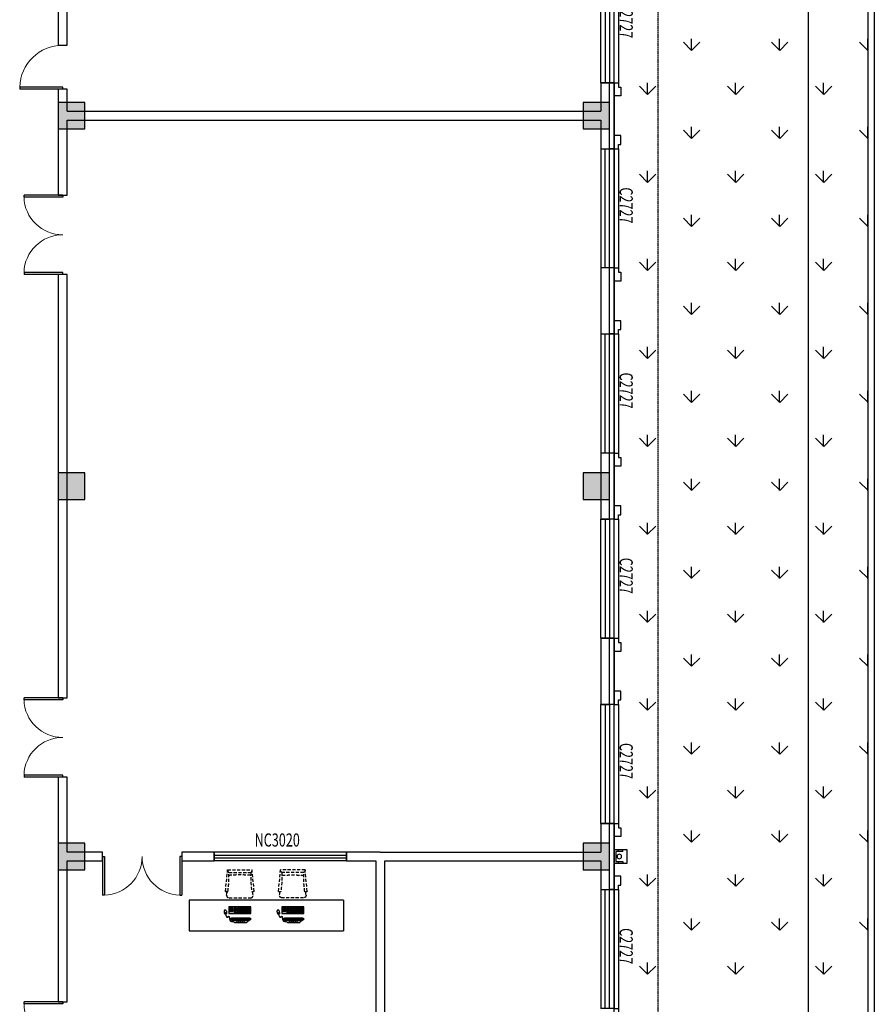
# Model space of a CAD drawing. Units: millimetres. Extents: x 69452 to 595876, y -200168 to 176102.
# Drawn here: x 211596 to 230971, y -58821 to -36490 of the extents above; entities that cross this region are included whole.
import ezdxf

# ---------------------------------------------------------------- set-up
doc = ezdxf.new("R2010")
doc.units = ezdxf.units.MM
doc.header["$LTSCALE"] = 10
doc.linetypes.add('DASH', pattern=[0.35, 0.25, -0.1])
doc.linetypes.add('HIDDEN', pattern=[9.525, 6.35, -3.175])
for name, color, linetype in [('0l-curb-路缘石', 2, 'Continuous'), ('0l-road-道路', 4, 'Continuous'), ('A-立面1', 47, 'Continuous'), ('COLUMN', 9, 'Continuous'), ('DOOR_FIRE', 1, 'Continuous'), ('draw', 7, 'Continuous'), ('F-活动家具', 51, 'Continuous'), ('FURNITURE', 2, 'HIDDEN'), ('GROUND', 2, 'Continuous'), ('k看线', 175, 'Continuous'), ('p-活动家具', 51, 'Continuous'), ('PUB_HATCH', 7, 'Continuous'), ('SPACE', 7, 'Continuous'), ('SURFACE', 4, 'Continuous'), ('WALL', 4, 'Continuous'), ('WINDOW', 2, 'Continuous'), ('WINDOW_TEXT', 7, 'Continuous'), ('x线脚', 3, 'Continuous'), ('排水', 3, 'Continuous'), ('新建', 4, 'Continuous'), ('草地', 76, 'Continuous')]:
    doc.layers.add(name, color=color, linetype=linetype)
doc.styles.add('_TCH_WINDOW', font='SIMPLEX', dxfattribs={"height": 3.5, "bigfont": 'GBCBIG'})

# ---------------------------------------------------------------- blocks, each defined once
blk = doc.blocks.new('_FZH')
blk.add_lwpolyline([(-0.5, -0.5), (0.5, -0.5), (0.5, 0.5), (-0.5, 0.5)], close=True)
at = {"layer": 'PUB_HATCH'}
blk.add_solid([(-0.5, -0.5), (0.5, -0.5), (-0.5, 0.5), (0.5, 0.5)], dxfattribs=at)
blk = doc.blocks.new('A$C11F6504D')
at = {"layer": 'COLUMN', "xscale": 600, "yscale": 600, "zscale": 600}
for p in [(11400, 42100), (23300, 42100), (11400, 33700), (23300, 33700), (11400, 25300), (23300, 25300)]:
    blk.add_blockref('_FZH', p, dxfattribs=at)
blk = doc.blocks.new('A$C423B4490')
at = {"layer": 'k看线'}
blk.add_lwpolyline([(0, -100), (2700, -100)], dxfattribs=at)
at = {"layer": 'x线脚'}
for points in [[(0, 0), (0, -100), (-100, -100), (-100, -150), (-300, -150), (-300, 0)], [(2700, 0), (2700, -100), (2800, -100), (2800, -150), (3000, -150), (3000, 0)]]:
    blk.add_lwpolyline(points, dxfattribs=at)
blk = doc.blocks.new('jkjjjj')
at = {"layer": '排水'}
for p, q in [((3028164, 624080), (3028204, 624080)), ((3028424, 624080), (3028464, 624080))]:
    blk.add_line(p, q, dxfattribs=at)
blk.add_lwpolyline([(3028164, 623980), (3028164, 624280), (3028464, 624280), (3028464, 623980)], close=True, dxfattribs=at)
for points in [[(3028204, 624180), (3028164, 624180)], [(3028424, 624180), (3028424, 624020), (3028204, 624020), (3028204, 624180)], [(3028424, 624180), (3028464, 624180)]]:
    blk.add_lwpolyline(points, dxfattribs=at)
blk.add_circle((3028314, 624100), 50, dxfattribs=at)
blk = doc.blocks.new('we4r3')
at = {"layer": 'p-活动家具', "color": 250, "linetype": 'DASH', "ltscale": 400}
for p, q in [((3060391, 879256), (3060378, 879256)), ((3060387, 879196), (3060392, 879168)), ((3060404, 879198), (3060409, 879170)), ((3060973, 879328), (3060473, 879328)), ((3060473, 879328), (3060473, 879178)), ((3060473, 879178), (3060973, 879178)), ((3060515, 879310), (3060498, 879310)), ((3060498, 879310), (3060498, 879277)), ((3060498, 879277), (3060515, 879277)), ((3060515, 879273), (3060498, 879273)), ((3060498, 879273), (3060498, 879240)), ((3060498, 879240), (3060515, 879240)), ((3060515, 879235), (3060498, 879235)), ((3060498, 879235), (3060498, 879221)), ((3060498, 879221), (3060515, 879221)), ((3060515, 879277), (3060515, 879310)), ((3060515, 879240), (3060515, 879273)), ((3060515, 879221), (3060515, 879235)), ((3060534, 879310), (3060517, 879310)), ((3060517, 879310), (3060517, 879296)), ((3060517, 879296), (3060534, 879296)), ((3060534, 879291), (3060517, 879291)), ((3060517, 879291), (3060517, 879277)), ((3060517, 879277), (3060534, 879277)), ((3060534, 879273), (3060517, 879273)), ((3060517, 879273), (3060517, 879258)), ((3060517, 879258), (3060534, 879258)), ((3060534, 879254), (3060517, 879254)), ((3060517, 879254), (3060517, 879240)), ((3060517, 879240), (3060534, 879240)), ((3060534, 879235), (3060517, 879235)), ((3060517, 879235), (3060517, 879221)), ((3060517, 879221), (3060534, 879221)), ((3060534, 879296), (3060534, 879310)), ((3060534, 879277), (3060534, 879291)), ((3060534, 879258), (3060534, 879273)), ((3060534, 879240), (3060534, 879254)), ((3060534, 879221), (3060534, 879235)), ((3060572, 879310), (3060536, 879310)), ((3060536, 879310), (3060536, 879296)), ((3060536, 879296), (3060572, 879296)), ((3060553, 879291), (3060536, 879291)), ((3060536, 879291), (3060536, 879277)), ((3060536, 879277), (3060553, 879277)), ((3060553, 879273), (3060536, 879273)), ((3060536, 879273), (3060536, 879258)), ((3060536, 879258), (3060553, 879258)), ((3060553, 879254), (3060536, 879254)), ((3060536, 879254), (3060536, 879240)), ((3060536, 879240), (3060553, 879240)), ((3060553, 879235), (3060536, 879235)), ((3060536, 879235), (3060536, 879221)), ((3060536, 879221), (3060553, 879221)), ((3060553, 879277), (3060553, 879291)), ((3060553, 879258), (3060553, 879273)), ((3060553, 879240), (3060553, 879254)), ((3060553, 879221), (3060553, 879235)), ((3060572, 879291), (3060555, 879291)), ((3060555, 879291), (3060555, 879277)), ((3060555, 879277), (3060572, 879277)), ((3060572, 879273), (3060555, 879273)), ((3060555, 879273), (3060555, 879258)), ((3060555, 879258), (3060572, 879258)), ((3060572, 879254), (3060555, 879254)), ((3060555, 879254), (3060555, 879240)), ((3060555, 879240), (3060572, 879240)), ((3060572, 879235), (3060555, 879235)), ((3060555, 879235), (3060555, 879221)), ((3060555, 879221), (3060572, 879221)), ((3060572, 879296), (3060572, 879310)), ((3060572, 879277), (3060572, 879291)), ((3060572, 879258), (3060572, 879273)), ((3060572, 879240), (3060572, 879254)), ((3060572, 879221), (3060572, 879235)), ((3060608, 879310), (3060591, 879310)), ((3060591, 879310), (3060591, 879296)), ((3060591, 879296), (3060608, 879296)), ((3060608, 879273), (3060591, 879273)), ((3060591, 879273), (3060591, 879258)), ((3060591, 879258), (3060608, 879258)), ((3060608, 879254), (3060591, 879254)), ((3060591, 879254), (3060591, 879240)), ((3060591, 879240), (3060608, 879240)), ((3060608, 879235), (3060591, 879235)), ((3060591, 879235), (3060591, 879221)), ((3060591, 879221), (3060608, 879221)), ((3060608, 879209), (3060591, 879209)), ((3060591, 879209), (3060591, 879195)), ((3060591, 879195), (3060608, 879195)), ((3060608, 879296), (3060608, 879310)), ((3060608, 879258), (3060608, 879273)), ((3060608, 879240), (3060608, 879254)), ((3060608, 879221), (3060608, 879235)), ((3060608, 879195), (3060608, 879209)), ((3060627, 879310), (3060610, 879310)), ((3060610, 879310), (3060610, 879296)), ((3060610, 879296), (3060627, 879296)), ((3060627, 879291), (3060610, 879291)), ((3060610, 879291), (3060610, 879277)), ((3060610, 879277), (3060627, 879277)), ((3060627, 879273), (3060610, 879273)), ((3060610, 879273), (3060610, 879258)), ((3060610, 879258), (3060627, 879258)), ((3060627, 879254), (3060610, 879254)), ((3060610, 879254), (3060610, 879240)), ((3060610, 879240), (3060627, 879240)), ((3060627, 879235), (3060610, 879235)), ((3060610, 879235), (3060610, 879221)), ((3060610, 879221), (3060627, 879221)), ((3060627, 879209), (3060610, 879209)), ((3060610, 879209), (3060610, 879195)), ((3060610, 879195), (3060627, 879195)), ((3060627, 879296), (3060627, 879310)), ((3060627, 879277), (3060627, 879291)), ((3060627, 879258), (3060627, 879273)), ((3060627, 879240), (3060627, 879254)), ((3060627, 879221), (3060627, 879235)), ((3060627, 879195), (3060627, 879209)), ((3060646, 879310), (3060629, 879310)), ((3060629, 879310), (3060629, 879296)), ((3060629, 879296), (3060646, 879296)), ((3060646, 879273), (3060629, 879273)), ((3060629, 879273), (3060629, 879258)), ((3060629, 879258), (3060646, 879258)), ((3060646, 879254), (3060629, 879254)), ((3060629, 879254), (3060629, 879240)), ((3060629, 879240), (3060646, 879240)), ((3060646, 879235), (3060629, 879235)), ((3060629, 879235), (3060629, 879221)), ((3060629, 879221), (3060646, 879221)), ((3060646, 879209), (3060629, 879209)), ((3060629, 879209), (3060629, 879195)), ((3060629, 879195), (3060646, 879195)), ((3060646, 879296), (3060646, 879310)), ((3060646, 879258), (3060646, 879273)), ((3060646, 879240), (3060646, 879254)), ((3060646, 879221), (3060646, 879235)), ((3060646, 879195), (3060646, 879209)), ((3060682, 879209), (3060665, 879209)), ((3060665, 879209), (3060665, 879195)), ((3060665, 879195), (3060682, 879195)), ((3060688, 879310), (3060666, 879310)), ((3060666, 879310), (3060666, 879296)), ((3060666, 879296), (3060688, 879296)), ((3060666, 879277), (3060666, 879291)), ((3060666, 879291), (3060716, 879291)), ((3060716, 879277), (3060666, 879277)), ((3060666, 879240), (3060666, 879273)), ((3060666, 879273), (3060704, 879273)), ((3060693, 879240), (3060666, 879240)), ((3060683, 879235), (3060666, 879235)), ((3060666, 879235), (3060666, 879221)), ((3060666, 879221), (3060683, 879221)), ((3060682, 879195), (3060682, 879209)), ((3060683, 879221), (3060683, 879235)), ((3060701, 879209), (3060684, 879209)), ((3060684, 879209), (3060684, 879195)), ((3060684, 879195), (3060701, 879195)), ((3060702, 879235), (3060685, 879235)), ((3060685, 879235), (3060685, 879221)), ((3060685, 879221), (3060702, 879221)), ((3060688, 879296), (3060688, 879310)), ((3060711, 879310), (3060690, 879310)), ((3060690, 879310), (3060690, 879296)), ((3060690, 879296), (3060711, 879296)), ((3060704, 879258), (3060693, 879258)), ((3060693, 879258), (3060693, 879240)), ((3060712, 879254), (3060695, 879254)), ((3060695, 879254), (3060695, 879240)), ((3060695, 879240), (3060712, 879240)), ((3060701, 879195), (3060701, 879209)), ((3060702, 879221), (3060702, 879235)), ((3060720, 879209), (3060703, 879209)), ((3060703, 879209), (3060703, 879195)), ((3060703, 879195), (3060720, 879195)), ((3060704, 879273), (3060704, 879258)), ((3060721, 879235), (3060704, 879235)), ((3060704, 879235), (3060704, 879221)), ((3060704, 879221), (3060721, 879221)), ((3060723, 879273), (3060706, 879273)), ((3060706, 879273), (3060706, 879258)), ((3060706, 879258), (3060723, 879258)), ((3060711, 879296), (3060711, 879310)), ((3060712, 879240), (3060712, 879254)), ((3060735, 879310), (3060713, 879310)), ((3060713, 879310), (3060713, 879296)), ((3060713, 879296), (3060735, 879296)), ((3060731, 879254), (3060714, 879254)), ((3060714, 879254), (3060714, 879240)), ((3060714, 879240), (3060731, 879240)), ((3060716, 879291), (3060716, 879277)), ((3060734, 879291), (3060717, 879291)), ((3060717, 879291), (3060717, 879277)), ((3060717, 879277), (3060734, 879277)), ((3060720, 879195), (3060720, 879209)), ((3060721, 879221), (3060721, 879235)), ((3060739, 879209), (3060722, 879209)), ((3060722, 879209), (3060722, 879195)), ((3060722, 879195), (3060739, 879195)), ((3060723, 879258), (3060723, 879273)), ((3060740, 879235), (3060723, 879235)), ((3060723, 879235), (3060723, 879221)), ((3060723, 879221), (3060740, 879221)), ((3060742, 879273), (3060725, 879273)), ((3060725, 879273), (3060725, 879258)), ((3060725, 879258), (3060742, 879258)), ((3060731, 879240), (3060731, 879254)), ((3060750, 879254), (3060733, 879254)), ((3060733, 879254), (3060733, 879240)), ((3060733, 879240), (3060750, 879240)), ((3060734, 879277), (3060734, 879291)), ((3060735, 879296), (3060735, 879310)), ((3060753, 879291), (3060736, 879291)), ((3060736, 879291), (3060736, 879277)), ((3060736, 879277), (3060753, 879277)), ((3060759, 879310), (3060737, 879310)), ((3060737, 879310), (3060737, 879296)), ((3060737, 879296), (3060759, 879296)), ((3060739, 879195), (3060739, 879209)), ((3060740, 879221), (3060740, 879235)), ((3060742, 879258), (3060742, 879273)), ((3060759, 879235), (3060742, 879235)), ((3060742, 879235), (3060742, 879221)), ((3060742, 879221), (3060759, 879221)), ((3060760, 879273), (3060743, 879273)), ((3060743, 879273), (3060743, 879258)), ((3060743, 879258), (3060760, 879258)), ((3060750, 879240), (3060750, 879254)), ((3060767, 879209), (3060750, 879209)), ((3060750, 879209), (3060750, 879195)), ((3060750, 879195), (3060767, 879195)), ((3060769, 879254), (3060752, 879254)), ((3060752, 879254), (3060752, 879240)), ((3060752, 879240), (3060769, 879240)), ((3060753, 879277), (3060753, 879291)), ((3060772, 879291), (3060755, 879291)), ((3060755, 879291), (3060755, 879277)), ((3060755, 879277), (3060772, 879277)), ((3060759, 879296), (3060759, 879310)), ((3060759, 879221), (3060759, 879235)), ((3060877, 879310), (3060760, 879310)), ((3060760, 879310), (3060760, 879296)), ((3060760, 879296), (3060877, 879296)), ((3060760, 879258), (3060760, 879273)), ((3060777, 879235), (3060760, 879235)), ((3060760, 879235), (3060760, 879221)), ((3060760, 879221), (3060777, 879221)), ((3060779, 879273), (3060762, 879273)), ((3060762, 879273), (3060762, 879258)), ((3060762, 879258), (3060779, 879258)), ((3060767, 879195), (3060767, 879209)), ((3060769, 879240), (3060769, 879254)), ((3060786, 879209), (3060769, 879209)), ((3060769, 879209), (3060769, 879195)), ((3060769, 879195), (3060786, 879195)), ((3060788, 879254), (3060771, 879254)), ((3060771, 879254), (3060771, 879240)), ((3060771, 879240), (3060788, 879240)), ((3060772, 879277), (3060772, 879291)), ((3060791, 879291), (3060774, 879291)), ((3060774, 879291), (3060774, 879277)), ((3060774, 879277), (3060791, 879277)), ((3060777, 879221), (3060777, 879235)), ((3060779, 879258), (3060779, 879273)), ((3060796, 879235), (3060779, 879235)), ((3060779, 879235), (3060779, 879221)), ((3060779, 879221), (3060796, 879221)), ((3060798, 879273), (3060781, 879273)), ((3060781, 879273), (3060781, 879258)), ((3060781, 879258), (3060798, 879258)), ((3060786, 879195), (3060786, 879209)), ((3060788, 879240), (3060788, 879254)), ((3060805, 879209), (3060788, 879209)), ((3060788, 879209), (3060788, 879195)), ((3060788, 879195), (3060805, 879195)), ((3060807, 879254), (3060790, 879254)), ((3060790, 879254), (3060790, 879240)), ((3060790, 879240), (3060807, 879240)), ((3060791, 879277), (3060791, 879291)), ((3060810, 879291), (3060793, 879291)), ((3060793, 879291), (3060793, 879277)), ((3060793, 879277), (3060810, 879277)), ((3060796, 879221), (3060796, 879235)), ((3060798, 879258), (3060798, 879273)), ((3060815, 879235), (3060798, 879235)), ((3060798, 879235), (3060798, 879221)), ((3060798, 879221), (3060815, 879221)), ((3060817, 879273), (3060800, 879273)), ((3060800, 879273), (3060800, 879258)), ((3060800, 879258), (3060817, 879258)), ((3060805, 879195), (3060805, 879209)), ((3060807, 879240), (3060807, 879254)), ((3060824, 879209), (3060807, 879209)), ((3060807, 879209), (3060807, 879195)), ((3060807, 879195), (3060824, 879195)), ((3060826, 879254), (3060809, 879254)), ((3060809, 879254), (3060809, 879240)), ((3060809, 879240), (3060826, 879240)), ((3060810, 879277), (3060810, 879291)), ((3060829, 879291), (3060812, 879291)), ((3060812, 879291), (3060812, 879277)), ((3060812, 879277), (3060829, 879277)), ((3060815, 879221), (3060815, 879235)), ((3060817, 879258), (3060817, 879273)), ((3060834, 879235), (3060817, 879235)), ((3060817, 879235), (3060817, 879221)), ((3060817, 879221), (3060834, 879221)), ((3060836, 879273), (3060819, 879273)), ((3060819, 879273), (3060819, 879258)), ((3060819, 879258), (3060836, 879258)), ((3060824, 879195), (3060824, 879209)), ((3060826, 879240), (3060826, 879254)), ((3060844, 879254), (3060827, 879254)), ((3060827, 879254), (3060827, 879240)), ((3060827, 879240), (3060844, 879240)), ((3060829, 879277), (3060829, 879291)), ((3060848, 879291), (3060831, 879291)), ((3060831, 879291), (3060831, 879277)), ((3060831, 879277), (3060848, 879277)), ((3060834, 879221), (3060834, 879235)), ((3060852, 879209), (3060835, 879209)), ((3060835, 879209), (3060835, 879195)), ((3060835, 879195), (3060852, 879195)), ((3060836, 879258), (3060836, 879273)), ((3060853, 879235), (3060836, 879235)), ((3060836, 879235), (3060836, 879221)), ((3060836, 879221), (3060853, 879221)), ((3060855, 879273), (3060838, 879273)), ((3060838, 879273), (3060838, 879258)), ((3060838, 879258), (3060855, 879258)), ((3060844, 879240), (3060844, 879254)), ((3060863, 879254), (3060846, 879254)), ((3060846, 879254), (3060846, 879240)), ((3060846, 879240), (3060863, 879240)), ((3060848, 879277), (3060848, 879291)), ((3060867, 879291), (3060850, 879291)), ((3060850, 879291), (3060850, 879277)), ((3060850, 879277), (3060867, 879277)), ((3060852, 879195), (3060852, 879209)), ((3060853, 879221), (3060853, 879235)), ((3060871, 879209), (3060854, 879209)), ((3060854, 879209), (3060854, 879195)), ((3060854, 879195), (3060871, 879195)), ((3060855, 879258), (3060855, 879273)), ((3060872, 879235), (3060855, 879235)), ((3060855, 879235), (3060855, 879221)), ((3060855, 879221), (3060872, 879221)), ((3060874, 879273), (3060857, 879273)), ((3060857, 879273), (3060857, 879258)), ((3060857, 879258), (3060874, 879258)), ((3060863, 879240), (3060863, 879254)), ((3060882, 879254), (3060865, 879254)), ((3060865, 879254), (3060865, 879240)), ((3060865, 879240), (3060882, 879240)), ((3060867, 879277), (3060867, 879291)), ((3060886, 879291), (3060869, 879291)), ((3060869, 879291), (3060869, 879277)), ((3060869, 879277), (3060886, 879277)), ((3060871, 879195), (3060871, 879209)), ((3060872, 879221), (3060872, 879235)), ((3060890, 879209), (3060873, 879209)), ((3060873, 879209), (3060873, 879195)), ((3060873, 879195), (3060890, 879195)), ((3060874, 879258), (3060874, 879273)), ((3060891, 879235), (3060874, 879235)), ((3060874, 879235), (3060874, 879221)), ((3060874, 879221), (3060891, 879221)), ((3060893, 879273), (3060876, 879273)), ((3060876, 879273), (3060876, 879258)), ((3060876, 879258), (3060893, 879258)), ((3060877, 879296), (3060877, 879310)), ((3060900, 879310), (3060878, 879310)), ((3060878, 879310), (3060878, 879296)), ((3060878, 879296), (3060900, 879296)), ((3060882, 879240), (3060882, 879254)), ((3060901, 879254), (3060884, 879254)), ((3060884, 879254), (3060884, 879240)), ((3060884, 879240), (3060901, 879240)), ((3060886, 879277), (3060886, 879291)), ((3060904, 879291), (3060887, 879291)), ((3060887, 879291), (3060887, 879277)), ((3060887, 879277), (3060904, 879277)), ((3060890, 879195), (3060890, 879209)), ((3060891, 879221), (3060891, 879235)), ((3060909, 879209), (3060892, 879209)), ((3060892, 879209), (3060892, 879195)), ((3060892, 879195), (3060909, 879195)), ((3060893, 879258), (3060893, 879273)), ((3060910, 879235), (3060893, 879235)), ((3060893, 879235), (3060893, 879221)), ((3060893, 879221), (3060910, 879221)), ((3060912, 879273), (3060895, 879273)), ((3060895, 879273), (3060895, 879258)), ((3060895, 879258), (3060912, 879258)), ((3060900, 879296), (3060900, 879310)), ((3060901, 879240), (3060901, 879254)), ((3060924, 879310), (3060902, 879310)), ((3060902, 879310), (3060902, 879296)), ((3060902, 879296), (3060924, 879296)), ((3060920, 879254), (3060903, 879254)), ((3060903, 879254), (3060903, 879240)), ((3060903, 879240), (3060920, 879240)), ((3060904, 879277), (3060904, 879291)), ((3060947, 879291), (3060906, 879291)), ((3060906, 879291), (3060906, 879277)), ((3060906, 879277), (3060947, 879277)), ((3060909, 879195), (3060909, 879209)), ((3060910, 879221), (3060910, 879235)), ((3060912, 879258), (3060912, 879273)), ((3060929, 879235), (3060912, 879235)), ((3060912, 879235), (3060912, 879221)), ((3060912, 879221), (3060929, 879221)), ((3060947, 879273), (3060913, 879273)), ((3060913, 879273), (3060913, 879258)), ((3060913, 879258), (3060947, 879258)), ((3060920, 879240), (3060920, 879254)), ((3060947, 879254), (3060922, 879254)), ((3060922, 879254), (3060922, 879240)), ((3060922, 879240), (3060947, 879240)), ((3060924, 879296), (3060924, 879310)), ((3060947, 879310), (3060926, 879310)), ((3060926, 879310), (3060926, 879296)), ((3060926, 879296), (3060947, 879296)), ((3060929, 879221), (3060929, 879235)), ((3060947, 879235), (3060930, 879235)), ((3060930, 879235), (3060930, 879221)), ((3060930, 879221), (3060947, 879221)), ((3060947, 879209), (3060930, 879209)), ((3060930, 879209), (3060930, 879195)), ((3060930, 879195), (3060947, 879195)), ((3060947, 879296), (3060947, 879310)), ((3060947, 879277), (3060947, 879291)), ((3060947, 879258), (3060947, 879273)), ((3060947, 879240), (3060947, 879254)), ((3060947, 879221), (3060947, 879235)), ((3060947, 879195), (3060947, 879209)), ((3060973, 879178), (3060973, 879328)), ((3060505, 879066), (3060505, 879045)), ((3060505, 879045), (3060973, 879045)), ((3060959, 879069), (3060511, 879069)), ((3060947, 879071), (3060531, 879071)), ((3060612, 878970), (3060545, 879025)), ((3060587, 879041), (3060567, 879041)), ((3060567, 879041), (3060567, 879021)), ((3060587, 879018), (3060587, 879041)), ((3060623, 879041), (3060605, 879041)), ((3060605, 879041), (3060605, 879016)), ((3060623, 879015), (3060623, 879041)), ((3060847, 878968), (3060625, 878968)), ((3060663, 879041), (3060643, 879041)), ((3060643, 879041), (3060643, 879013)), ((3060663, 878989), (3060643, 878989)), ((3060643, 878989), (3060643, 878968)), ((3060663, 879012), (3060663, 879041)), ((3060663, 878968), (3060663, 878989)), ((3060705, 879041), (3060685, 879041)), ((3060685, 879041), (3060685, 879011)), ((3060705, 878989), (3060685, 878989)), ((3060685, 878989), (3060685, 878968)), ((3060705, 879011), (3060705, 879041)), ((3060705, 878968), (3060705, 878989)), ((3060747, 879041), (3060727, 879041)), ((3060727, 879041), (3060727, 879011)), ((3060747, 878989), (3060727, 878989)), ((3060727, 878989), (3060727, 878968)), ((3060747, 879011), (3060747, 879041)), ((3060747, 878968), (3060747, 878989)), ((3060789, 879041), (3060769, 879041)), ((3060769, 879041), (3060769, 879011)), ((3060789, 878989), (3060769, 878989)), ((3060769, 878989), (3060769, 878968)), ((3060789, 879012), (3060789, 879041)), ((3060789, 878968), (3060789, 878989)), ((3060831, 879041), (3060811, 879041)), ((3060811, 879041), (3060811, 879013)), ((3060831, 878989), (3060811, 878989)), ((3060811, 878989), (3060811, 878968)), ((3060831, 879014), (3060831, 879041)), ((3060831, 878968), (3060831, 878989)), ((3060851, 879041), (3060871, 879041)), ((3060851, 879015), (3060851, 879041)), ((3060859, 878969), (3060932, 879027)), ((3060871, 879041), (3060871, 879017)), ((3060891, 879041), (3060911, 879041)), ((3060891, 879020), (3060891, 879041)), ((3060911, 879041), (3060911, 879023)), ((3060971, 879045), (3060971, 879045)), ((3060973, 879045), (3060973, 879066))]:
    blk.add_line(p, q, dxfattribs=at)
for centre, radius, start, end in [((3060388, 879234), 23.8, 113.6526, 174.1022), ((3060514, 879234), 150, 179.2511, 201.3384), ((3060383, 879286), 90, 261.3149, 292.8262), ((3060391, 879186), 18, 201.3384, 259.4583), ((3060395, 879209), 41.2, 259.4583, 302.2596), ((3060389, 879228), 28.6, 22.7595, 86.5546)]:
    blk.add_arc(centre, radius, start, end, dxfattribs=at)
at = {"layer": 'p-活动家具', "color": 250, "linetype": 'DASH', "ltscale": 400, "extrusion": (0, 0, -1)}
for centre, major_axis, start_param, end_param in [((3060531, 879066), (26, 0), 3.141593, 4.712389), ((3060721, 879046), (216, 0), 1.499314, 3.135567), ((3060739, 878870), (-1272, 0), 1.406483, 1.73511), ((3060625, 878970), (-13, 0), 4.712389, 6.059844), ((3060741, 879048), (-233, 0), 3.220696, 4.727824), ((3060847, 878970), (13, 0), 0.234827, 1.570796), ((3060947, 879066), (26, 0), -1.570796, 0)]:
    blk.add_ellipse(centre, major_axis=major_axis, ratio=0.16, start_param=start_param, end_param=end_param, dxfattribs=at)
at = {"layer": 'p-活动家具', "color": 250, "linetype": 'DASH', "ltscale": 400}
for points, knots in [([(3060401, 879168), (3060407, 879112), (3060439, 879084), (3060450, 879098), (3060479, 879133), (3060485, 879060), (3060505, 878996), (3060578, 878998)], [94.933169, 94.933169, 94.933169, 94.933169, 185.391702, 247.379604, 284.879604, 316.856158, 330.81805, 330.81805, 330.81805, 330.81805]), ([(3060415, 879239), (3060419, 879226), (3060413, 879210), (3060422, 879189), (3060423, 879180), (3060418, 879174), (3060415, 879173)], [0, 0, 0, 0, 61.392948, 66.317377, 85.526749, 97.068118, 97.068118, 97.068118, 97.068118])]:
    blk.add_open_spline(points, degree=3, knots=knots, dxfattribs=at)
blk = doc.blocks.new('A$C789845F1')
at = {"layer": 'FURNITURE', "color": 43, "linetype": 'HIDDEN'}
for p, q in [((429, 577), (0, 533)), ((0, 43), (0, 533)), ((480, 551), (437, 547)), ((480, 551), (437, 547)), ((506, 553), (480, 551)), ((560, 73), (560, 503)), ((429, 0), (0, 43)), ((480, 26), (437, 29)), ((506, 23), (480, 26))]:
    blk.add_line(p, q, dxfattribs=at)
at = {"layer": 'FURNITURE', "color": 8, "linetype": 'HIDDEN'}
for p, q in [((50, 69), (50, 508)), ((439, 36), (437, 29))]:
    blk.add_line(p, q, dxfattribs=at)
for centre, radius, start, end in [((8, 487), 46.5, 25.697, 99.9782), ((135, 2598), 2092, 267.6778, 278.1429), ((2541, 292), 2441, 174.9885, 185.1888), ((430, 537), 10, 277.3957, 19.8528), ((523, 571), 89, 195.212, 199.8528), ((8, 89), 46.5, 260.0218, 334.303), ((135, -2022), 2092, 81.8571, 92.3222), ((430, 40), 10, 340.1472, 82.6043)]:
    blk.add_arc(centre, radius, start, end, dxfattribs=at)
at = {"layer": 'FURNITURE', "color": 43, "linetype": 'HIDDEN'}
for centre, radius, start, end in [((429, 572), 5, 359.3749, 95.1022), ((523, 571), 89, 179.3749, 195.212), ((510, 503), 50, 0, 95.1022), ((429, 5), 5, 264.8978, 0.6251), ((523, 6), 89, 164.788, 180.6251), ((510, 73), 50, 264.8978, 0)]:
    blk.add_arc(centre, radius, start, end, dxfattribs=at)
blk = doc.blocks.new('eeeeewe')
at = {"color": 43}
for p, q in [((10107522, 533219), (10104022, 533219)), ((10104022, 533219), (10104022, 532519)), ((10107522, 533219), (10107522, 532519)), ((10104022, 532519), (10107522, 532519))]:
    blk.add_line(p, q, dxfattribs=at)
at = {"color": 0, "ltscale": 1000, "yscale": 1.132075471698113, "zscale": 1.132075471698113}
for p, xscale, rotation in [((10104845, 533903), 1.132075471698113, 270), ((10106698, 533903), -1.132075471698113, 90)]:
    blk.add_blockref('A$C789845F1', p, dxfattribs=dict(at, xscale=xscale, rotation=rotation))
at = {"layer": 'F-活动家具', "color": 51, "linetype": 'DASH'}
for p in [(7044449, -346264), (7045649, -346264)]:
    blk.add_blockref('we4r3', p, dxfattribs=at)
blk = doc.blocks.new('$DorLib2D$00000002')
for p, q in [((-0.5, 0), (-0.5, 0.4875)), ((-0.475, 0.4875), (-0.5, 0.4875)), ((-0.475, 0), (-0.475, 0.4875)), ((0.475, 0), (0.475, 0.4875)), ((0.475, 0.4875), (0.5, 0.4875)), ((0.5, 0), (0.5, 0.4875)), ((-0.5, 0), (-0.475, 0)), ((0.5, 0), (0.475, 0))]:
    blk.add_line(p, q)
at = {"lineweight": 13}
for centre, start, end in [((-0.4875, 0), 0, 88.53072), ((0.4875, 0), 91.46928, 180)]:
    blk.add_arc(centre, 0.4875, start, end, dxfattribs=at)
blk = doc.blocks.new('$DorLib2D$00000001')
for p, q in [((0.45, 0.975), (0.5, 0.975)), ((0.45, 0), (0.45, 0.975)), ((0.5, 0), (0.5, 0.975)), ((0.5, 0), (0.45, 0))]:
    blk.add_line(p, q)
at = {"lineweight": 13}
blk.add_arc((0.475, 0), 0.975, 91.4693, 180, dxfattribs=at)
blk = doc.blocks.new('$WINLIB2D$00000001')
at = {"color": 0}
for points in [[(-0.5, 0.5), (-0.5, -0.5)], [(-0.5, 0.5), (0.5, 0.5)], [(0.5, -0.5), (0.5, 0.5)], [(0.5, 0.1667), (-0.5, 0.1667)], [(0.5, -0.1667), (-0.5, -0.1667)], [(-0.5, -0.5), (0.5, -0.5)]]:
    blk.add_lwpolyline(points, dxfattribs=at)

msp = doc.modelspace()

# ---------------------------------------------------------------- linework, layer by layer
at = {"layer": '0l-curb-路缘石', "ltscale": 0.1}
for p in [(230820.515, -29968.516), (230820.515, -30118.516), (230820.542, -36602.522), (230820.542, -36602.522), (230820.542, -36602.522), (230820.542, -36602.522)]:
    msp.add_line(p, (230820.542, -80064.371), dxfattribs=at)
at = {"layer": '0l-road-道路', "ltscale": 0.1}
msp.add_line((229470.515, -29968.516), (229470.542, -80064.371), dxfattribs=at)
at = {"layer": '0l-road-道路', "ltscale": 0.5}
for p in [(230970.515, -30118.516), (230970.515, -30118.516), (230970.542, -36602.522), (230970.542, -36602.522), (230970.542, -36752.522), (230970.542, -36752.522)]:
    msp.add_line(p, (230970.542, -80064.371), dxfattribs=at)
at = {"layer": 'draw', "ltscale": 0.1}
msp.add_line((230970.515, -36784.51), (230970.542, -80064.371), dxfattribs=at)
at = {"layer": 'GROUND', "linetype": 'DASH'}
msp.add_line((226070.512, -62668.511), (226070.512, -31468.514), dxfattribs=at)
msp.add_lwpolyline([(215120.516, -80868.515), (225070.501, -80868.515), (225070.5, -72468.511), (225670.5, -72468.511), (225670.5, -63668.511), (225070.512, -63668.511), (225070.512, -30468.514), (225670.512, -30468.514), (225670.512, -29968.504)], dxfattribs=at)
at = {"layer": 'SURFACE'}
for p, q in [((225070.512, -37918.51), (224970.512, -37918.51)), ((225070.512, -37918.51), (225070.512, -38668.515)), ((225070.512, -38668.515), (225070.512, -39418.511)), ((225070.512, -39418.511), (224970.512, -39418.511)), ((225070.512, -42118.511), (224970.512, -42118.511)), ((225070.512, -42118.511), (225070.512, -43618.518)), ((225070.512, -43618.518), (224970.512, -43618.518)), ((225070.512, -46318.518), (224970.512, -46318.518)), ((225070.512, -46318.518), (225070.512, -47818.503)), ((225070.512, -47818.503), (224970.512, -47818.503)), ((225070.512, -50518.503), (224970.512, -50518.503)), ((225070.512, -50518.503), (225070.512, -52018.51)), ((225070.512, -52018.51), (224970.512, -52018.51)), ((225070.512, -54718.51), (224970.512, -54718.51)), ((225070.512, -54718.51), (225070.512, -55468.515)), ((225070.512, -55468.515), (225070.512, -56218.511)), ((225070.512, -56218.511), (224970.512, -56218.511))]:
    msp.add_line(p, q, dxfattribs=at)
at = {"layer": 'WALL'}
for p, q in [((212470.512, -30168.515), (212470.512, -37068.515)), ((212670.512, -37068.515), (212670.512, -30368.515)), ((212470.512, -37068.515), (212670.512, -37068.515)), ((224970.512, -37918.51), (224770.512, -37918.51)), ((224770.512, -37918.51), (224770.512, -38568.515)), ((224970.512, -38668.515), (224970.512, -37918.51)), ((212670.512, -38068.515), (212470.512, -38068.515)), ((212470.512, -38068.515), (212470.512, -38668.515)), ((212670.512, -38568.515), (212670.512, -38068.515)), ((212670.512, -38568.515), (224770.512, -38568.515)), ((212470.512, -38668.515), (212470.512, -40468.507)), ((212670.512, -40468.507), (212670.512, -38768.515)), ((212670.512, -38768.515), (224770.512, -38768.515)), ((224770.512, -38768.515), (224770.512, -39418.511)), ((224970.512, -39418.511), (224970.512, -38668.515)), ((224770.512, -39418.511), (224970.512, -39418.511)), ((212470.512, -40468.507), (212670.512, -40468.507)), ((224770.512, -42118.511), (224770.512, -43618.518)), ((224970.512, -42118.511), (224770.512, -42118.511)), ((224970.512, -43618.518), (224970.512, -42118.511)), ((212670.512, -42268.507), (212470.512, -42268.507)), ((212470.512, -42268.507), (212470.512, -51868.515)), ((212670.512, -51868.515), (212670.512, -42268.507)), ((224770.512, -43618.518), (224970.512, -43618.518)), ((224770.512, -46318.518), (224770.512, -47818.503)), ((224970.512, -46318.518), (224770.512, -46318.518)), ((224970.512, -47818.503), (224970.512, -46318.518)), ((224770.512, -47818.503), (224970.512, -47818.503)), ((224770.512, -50518.503), (224770.512, -52018.51)), ((224970.512, -50518.503), (224770.512, -50518.503)), ((224970.512, -52018.51), (224970.512, -50518.503)), ((212470.512, -51868.515), (212670.512, -51868.515)), ((224770.512, -52018.51), (224970.512, -52018.51)), ((212670.512, -53668.515), (212470.512, -53668.515)), ((212470.512, -53668.515), (212470.512, -55468.515)), ((212670.512, -55368.515), (212670.512, -53668.515)), ((224970.512, -54718.51), (224770.512, -54718.51)), ((224770.512, -54718.51), (224770.512, -55368.515)), ((224970.512, -55468.515), (224970.512, -54718.51)), ((213470.505, -55368.515), (212670.512, -55368.515)), ((213470.505, -55568.515), (213470.505, -55368.515)), ((216005.654, -55368.515), (215270.505, -55368.515)), ((215270.505, -55368.515), (215270.505, -55568.515)), ((216005.654, -55568.515), (216005.654, -55368.515)), ((219770.512, -55368.515), (219005.654, -55368.515)), ((219005.654, -55368.515), (219005.654, -55568.515)), ((219770.512, -55368.515), (224770.512, -55368.515)), ((212470.512, -55468.515), (212470.512, -58768.513)), ((212670.512, -58768.513), (212670.512, -55568.515)), ((212670.512, -55568.515), (213470.505, -55568.515)), ((215270.505, -55568.515), (216005.654, -55568.515)), ((219005.654, -55568.515), (219670.512, -55568.515)), ((219670.512, -55568.515), (219670.512, -60868.515)), ((219870.512, -55568.515), (224770.512, -55568.515)), ((219870.512, -60868.515), (219870.512, -55568.515)), ((224770.512, -55568.515), (224770.512, -56218.511)), ((224970.512, -56218.511), (224970.512, -55468.515)), ((224770.512, -56218.511), (224970.512, -56218.511)), ((212470.512, -58768.513), (212670.512, -58768.513))]:
    msp.add_line(p, q, dxfattribs=at)
at = {"layer": '新建', "linetype": 'Continuous'}
msp.add_line((225070.548, -63668.51), (225070.512, -30468.514), dxfattribs=at)
msp.add_line((225070.548, -63668.51), (225070.512, -30468.514), dxfattribs=at)
at = {"layer": '草地', "linetype": 'Continuous', "ltscale": 15000}
for p, q in [((226829.74, -37186.248), (226642.653, -36999.161)), ((226828.989, -37186.661), (226828.989, -36922.081)), ((226829.726, -37186.284), (227016.813, -36999.197)), ((228825.332, -37186.248), (228638.245, -36999.161)), ((228824.58, -37186.662), (228824.58, -36922.081)), ((228825.318, -37186.284), (229012.405, -36999.197)), ((230820.542, -37185.865), (230633.838, -36999.161)), ((230820.171, -37186.662), (230820.171, -36922.081)), ((225831.194, -38184.457), (225831.194, -37919.876)), ((227826.785, -38184.457), (227826.785, -37919.876)), ((229822.376, -38184.457), (229822.376, -37919.876)), ((225831.944, -38184.044), (225644.857, -37996.957)), ((225831.93, -38184.08), (226019.017, -37996.993)), ((227827.536, -38184.044), (227640.449, -37996.957)), ((227827.522, -38184.08), (228014.609, -37996.993)), ((229823.128, -38184.044), (229636.042, -37996.957)), ((229823.115, -38184.08), (230010.201, -37996.993)), ((226829.74, -39181.84), (226642.653, -38994.754)), ((226828.989, -39182.252), (226828.989, -38917.672)), ((226829.726, -39181.876), (227016.813, -38994.789)), ((228825.332, -39181.84), (228638.245, -38994.754)), ((228824.58, -39182.252), (228824.58, -38917.672)), ((228825.318, -39181.876), (229012.405, -38994.789)), ((230820.542, -39181.458), (230633.838, -38994.753)), ((230820.171, -39182.253), (230820.171, -38917.672)), ((225831.194, -40180.048), (225831.194, -39915.467)), ((227826.785, -40180.048), (227826.785, -39915.467)), ((229822.376, -40180.048), (229822.376, -39915.467)), ((225831.944, -40179.636), (225644.857, -39992.55)), ((225831.93, -40179.672), (226019.017, -39992.585)), ((227827.536, -40179.636), (227640.449, -39992.55)), ((227827.522, -40179.672), (228014.609, -39992.585)), ((229823.128, -40179.636), (229636.041, -39992.55)), ((229823.115, -40179.672), (230010.201, -39992.585)), ((226829.74, -41177.433), (226642.653, -40990.346)), ((226828.989, -41177.843), (226828.989, -40913.262)), ((226829.726, -41177.468), (227016.813, -40990.381)), ((228825.332, -41177.433), (228638.245, -40990.346)), ((228824.58, -41177.843), (228824.58, -40913.263)), ((228825.318, -41177.468), (229012.405, -40990.381)), ((230820.542, -41177.05), (230633.838, -40990.346)), ((230820.171, -41177.843), (230820.171, -40913.263)), ((225831.194, -42175.638), (225831.194, -41911.058)), ((227826.785, -42175.639), (227826.785, -41911.058)), ((229822.376, -42175.639), (229822.376, -41911.058)), ((225831.944, -42175.229), (225644.857, -41988.142)), ((225831.93, -42175.264), (226019.017, -41988.178)), ((227827.536, -42175.229), (227640.449, -41988.142)), ((227827.522, -42175.264), (228014.609, -41988.178)), ((229823.128, -42175.229), (229636.041, -41988.142)), ((229823.115, -42175.264), (230010.201, -41988.178)), ((226829.74, -43173.025), (226642.653, -42985.938)), ((226828.989, -43173.434), (226828.989, -42908.853)), ((226829.726, -43173.061), (227016.813, -42985.974)), ((228825.332, -43173.025), (228638.245, -42985.938)), ((228824.58, -43173.434), (228824.58, -42908.853)), ((228825.319, -43173.061), (229012.405, -42985.974)), ((230820.542, -43172.642), (230633.838, -42985.938)), ((230820.171, -43173.434), (230820.171, -42908.853)), ((225831.944, -44170.821), (225644.857, -43983.734)), ((225831.194, -44171.229), (225831.194, -43906.649)), ((225831.93, -44170.857), (226019.017, -43983.77)), ((227827.536, -44170.821), (227640.449, -43983.734)), ((227826.785, -44171.229), (227826.785, -43906.649)), ((227827.522, -44170.857), (228014.609, -43983.77)), ((229823.128, -44170.821), (229636.041, -43983.734)), ((229822.376, -44171.229), (229822.376, -43906.649)), ((229823.115, -44170.857), (230010.201, -43983.77)), ((226829.74, -45168.617), (226642.653, -44981.53)), ((226828.989, -45169.025), (226828.989, -44904.444)), ((226829.726, -45168.653), (227016.813, -44981.566)), ((228825.332, -45168.617), (228638.245, -44981.53)), ((228824.58, -45169.025), (228824.58, -44904.444)), ((228825.319, -45168.653), (229012.405, -44981.566)), ((230820.542, -45168.235), (230633.838, -44981.53)), ((230820.171, -45169.025), (230820.171, -44904.444)), ((225831.944, -46166.413), (225644.857, -45979.327)), ((225831.194, -46166.82), (225831.194, -45902.239)), ((225831.93, -46166.449), (226019.017, -45979.362)), ((227827.536, -46166.413), (227640.449, -45979.327)), ((227826.785, -46166.82), (227826.785, -45902.239)), ((227827.522, -46166.449), (228014.609, -45979.362)), ((229823.128, -46166.413), (229636.041, -45979.326)), ((229822.376, -46166.82), (229822.376, -45902.24)), ((229823.115, -46166.449), (230010.201, -45979.362)), ((226829.74, -47164.209), (226642.653, -46977.123)), ((226828.989, -47164.615), (226828.989, -46900.035)), ((226829.726, -47164.245), (227016.813, -46977.158)), ((228825.332, -47164.209), (228638.245, -46977.123)), ((228824.58, -47164.616), (228824.58, -46900.035)), ((228825.319, -47164.245), (229012.405, -46977.158)), ((230820.542, -47163.827), (230633.838, -46977.123)), ((230820.171, -47164.616), (230820.171, -46900.035)), ((225831.944, -48162.006), (225644.857, -47974.919)), ((225831.194, -48162.411), (225831.194, -47897.83)), ((225831.93, -48162.041), (226019.017, -47974.954)), ((227827.536, -48162.006), (227640.449, -47974.919)), ((227826.785, -48162.411), (227826.785, -47897.83)), ((227827.522, -48162.041), (228014.609, -47974.954)), ((229823.128, -48162.006), (229636.041, -47974.919)), ((229822.376, -48162.411), (229822.376, -47897.83)), ((229823.115, -48162.041), (230010.202, -47974.954)), ((226828.989, -49160.206), (226828.989, -48895.626)), ((228824.58, -49160.206), (228824.58, -48895.626)), ((230820.171, -49160.207), (230820.171, -48895.626)), ((226829.74, -49159.802), (226642.653, -48972.715)), ((226829.726, -49159.837), (227016.813, -48972.751)), ((228825.332, -49159.802), (228638.245, -48972.715)), ((228825.319, -49159.837), (229012.405, -48972.751)), ((230820.542, -49159.419), (230633.837, -48972.715)), ((225831.944, -50157.598), (225644.857, -49970.511)), ((225831.194, -50158.002), (225831.194, -49893.421)), ((225831.93, -50157.633), (226019.017, -49970.547)), ((227827.536, -50157.598), (227640.449, -49970.511)), ((227826.785, -50158.002), (227826.785, -49893.421)), ((227827.522, -50157.634), (228014.609, -49970.547)), ((229823.128, -50157.598), (229636.041, -49970.511)), ((229822.376, -50158.002), (229822.376, -49893.421)), ((229823.115, -50157.634), (230010.202, -49970.547)), ((226828.989, -51155.797), (226828.989, -50891.216)), ((228824.58, -51155.797), (228824.58, -50891.217)), ((230820.171, -51155.797), (230820.171, -50891.217)), ((226829.74, -51155.394), (226642.653, -50968.307)), ((226829.726, -51155.43), (227016.813, -50968.343)), ((228825.332, -51155.394), (228638.245, -50968.307)), ((228825.319, -51155.43), (229012.405, -50968.343)), ((230820.542, -51155.012), (230633.837, -50968.307)), ((225831.944, -52153.19), (225644.857, -51966.103)), ((225831.194, -52153.592), (225831.194, -51889.012)), ((225831.93, -52153.226), (226019.017, -51966.139)), ((227827.536, -52153.19), (227640.449, -51966.103)), ((227826.785, -52153.593), (227826.785, -51889.012)), ((227827.523, -52153.226), (228014.609, -51966.139)), ((229823.128, -52153.19), (229636.041, -51966.103)), ((229822.376, -52153.593), (229822.376, -51889.012)), ((229823.115, -52153.226), (230010.202, -51966.139)), ((226828.989, -53151.388), (226828.989, -52886.807)), ((228824.58, -53151.388), (228824.58, -52886.807)), ((230820.171, -53151.388), (230820.171, -52886.808)), ((226829.74, -53150.986), (226642.653, -52963.899)), ((226829.726, -53151.022), (227016.813, -52963.935)), ((228825.332, -53150.986), (228638.245, -52963.899)), ((228825.319, -53151.022), (229012.405, -52963.935)), ((230820.542, -53150.604), (230633.837, -52963.899)), ((225831.943, -54148.782), (225644.857, -53961.696)), ((225831.194, -54149.183), (225831.194, -53884.603)), ((225831.93, -54148.818), (226019.017, -53961.731)), ((227827.536, -54148.782), (227640.449, -53961.696)), ((227826.785, -54149.183), (227826.785, -53884.603)), ((227827.523, -54148.818), (228014.609, -53961.731)), ((229823.128, -54148.782), (229636.041, -53961.696)), ((229822.376, -54149.184), (229822.376, -53884.603)), ((229823.115, -54148.818), (230010.202, -53961.731)), ((226828.989, -55146.979), (226828.989, -54882.398)), ((228824.58, -55146.979), (228824.58, -54882.398)), ((230820.171, -55146.979), (230820.171, -54882.398)), ((226829.74, -55146.579), (226642.653, -54959.492)), ((226829.726, -55146.614), (227016.813, -54959.527)), ((228825.332, -55146.579), (228638.245, -54959.492)), ((228825.319, -55146.614), (229012.405, -54959.527)), ((230820.542, -55146.196), (230633.837, -54959.492)), ((225831.943, -56144.375), (225644.857, -55957.288)), ((225831.194, -56144.774), (225831.194, -55880.193)), ((225831.93, -56144.41), (226019.017, -55957.324)), ((227827.536, -56144.375), (227640.449, -55957.288)), ((227826.785, -56144.774), (227826.785, -55880.194)), ((227827.523, -56144.41), (228014.609, -55957.324)), ((229823.128, -56144.375), (229636.041, -55957.288)), ((229822.376, -56144.774), (229822.376, -55880.194)), ((229823.115, -56144.41), (230010.202, -55957.324)), ((226828.989, -57142.57), (226828.989, -56877.989)), ((228824.58, -57142.57), (228824.58, -56877.989)), ((230820.171, -57142.57), (230820.171, -56877.989)), ((226829.74, -57142.171), (226642.653, -56955.084)), ((226829.726, -57142.206), (227016.813, -56955.12)), ((228825.332, -57142.171), (228638.245, -56955.084)), ((228825.319, -57142.207), (229012.406, -56955.12)), ((230820.542, -57141.788), (230633.837, -56955.084)), ((225831.943, -58139.967), (225644.857, -57952.88)), ((225831.194, -58140.365), (225831.194, -57875.784)), ((225831.93, -58140.003), (226019.017, -57952.916)), ((227827.536, -58139.967), (227640.449, -57952.88)), ((227826.785, -58140.365), (227826.785, -57875.784)), ((227827.523, -58140.003), (228014.609, -57952.916)), ((229823.128, -58139.967), (229636.041, -57952.88)), ((229822.376, -58140.365), (229822.376, -57875.784)), ((229823.115, -58140.003), (230010.202, -57952.916))]:
    msp.add_line(p, q, dxfattribs=at)

# ---------------------------------------------------------------- block references
at = {"layer": 'A-立面1'}
msp.add_blockref('A$C11F6504D', (201370.501, -80768.515), dxfattribs=at)
at = {"layer": 'DOOR_FIRE', "zscale": 200}
for name, p, xscale, yscale, rotation in [('$DorLib2D$00000001', (212570.512, -37568.515), -1000, 1000, 90), ('$DorLib2D$00000002', (212570.512, -41368.507), -1800, 1800, 90), ('$DorLib2D$00000002', (212570.512, -52768.515), 1800, 1800, 89.99999999999999), ('$DorLib2D$00000002', (214370.505, -55468.515), -1800, 1800, 180), ('$DorLib2D$00000002', (212570.512, -59668.513), -1800, 1800, 90)]:
    msp.add_blockref(name, p, dxfattribs=dict(at, xscale=xscale, yscale=yscale, rotation=rotation))
at = {"layer": 'SPACE'}
msp.add_blockref('eeeeewe', (-9888584.678, -589676.392), dxfattribs=at)
at = {"layer": 'WINDOW'}
ref = msp.add_blockref('$WINLIB2D$00000001', (224920.512, -36568.51), dxfattribs=dict(at, xscale=2700, yscale=300, zscale=-2700, rotation=89.99999999999999))
ref.add_attrib('A', 'C2727', (225196.762, -36093.51), dxfattribs={"layer": 'WINDOW_TEXT', "ltscale": 0.2, "height": 297.5, "rotation": 270, "style": '_TCH_WINDOW', "width": 0.705882})
ref = msp.add_blockref('$WINLIB2D$00000001', (224920.512, -40768.511), dxfattribs=dict(at, xscale=-2700, yscale=300, zscale=2700, rotation=90))
ref.add_attrib('A', 'C2727', (225196.762, -40293.511), dxfattribs={"layer": 'WINDOW_TEXT', "ltscale": 0.2, "height": 297.5, "rotation": 270, "style": '_TCH_WINDOW', "width": 0.705882})
ref = msp.add_blockref('$WINLIB2D$00000001', (224920.512, -44968.518), dxfattribs=dict(at, xscale=-2700, yscale=300, zscale=2700, rotation=90))
ref.add_attrib('A', 'C2727', (225196.762, -44493.518), dxfattribs={"layer": 'WINDOW_TEXT', "ltscale": 0.2, "height": 297.5, "rotation": 270, "style": '_TCH_WINDOW', "width": 0.705882})
ref = msp.add_blockref('$WINLIB2D$00000001', (224920.512, -49168.503), dxfattribs=dict(at, xscale=2700, yscale=300, zscale=-2700, rotation=89.99999999999999))
ref.add_attrib('A', 'C2727', (225196.762, -48693.503), dxfattribs={"layer": 'WINDOW_TEXT', "ltscale": 0.2, "height": 297.5, "rotation": 270, "style": '_TCH_WINDOW', "width": 0.705882})
ref = msp.add_blockref('$WINLIB2D$00000001', (224920.512, -53368.51), dxfattribs=dict(at, xscale=2700, yscale=300, zscale=-2700, rotation=89.99999999999999))
ref.add_attrib('A', 'C2727', (225196.762, -52893.51), dxfattribs={"layer": 'WINDOW_TEXT', "ltscale": 0.2, "height": 297.5, "rotation": 270, "style": '_TCH_WINDOW', "width": 0.705882})
ref = msp.add_blockref('$WINLIB2D$00000001', (217505.654, -55468.515), dxfattribs=dict(at, xscale=3000, yscale=200, zscale=-3000, rotation=180))
ref.add_attrib('A', 'NC3020', (216920.654, -55242.265), dxfattribs={"layer": 'WINDOW_TEXT', "ltscale": 0.2, "height": 297.5, "style": '_TCH_WINDOW', "width": 0.705882})
ref = msp.add_blockref('$WINLIB2D$00000001', (224920.512, -57568.511), dxfattribs=dict(at, xscale=-2700, yscale=300, zscale=2700, rotation=90))
ref.add_attrib('A', 'C2727', (225196.762, -57093.511), dxfattribs={"layer": 'WINDOW_TEXT', "ltscale": 0.2, "height": 297.5, "rotation": 270, "style": '_TCH_WINDOW', "width": 0.705882})
at = {"layer": 'x线脚', "xscale": -1, "rotation": 90}
for p in [(225070.512, -35218.51), (225070.512, -39418.511), (225070.512, -43618.518), (225070.512, -47818.503), (225070.512, -52018.51), (225070.512, -56218.511)]:
    msp.add_blockref('A$C423B4490', p, dxfattribs=at)
at = {"layer": '排水', "xscale": -1, "rotation": 270}
msp.add_blockref('jkjjjj', (-398909.563, -3083782.66), dxfattribs=at)

doc.saveas('drawing.dxf')
